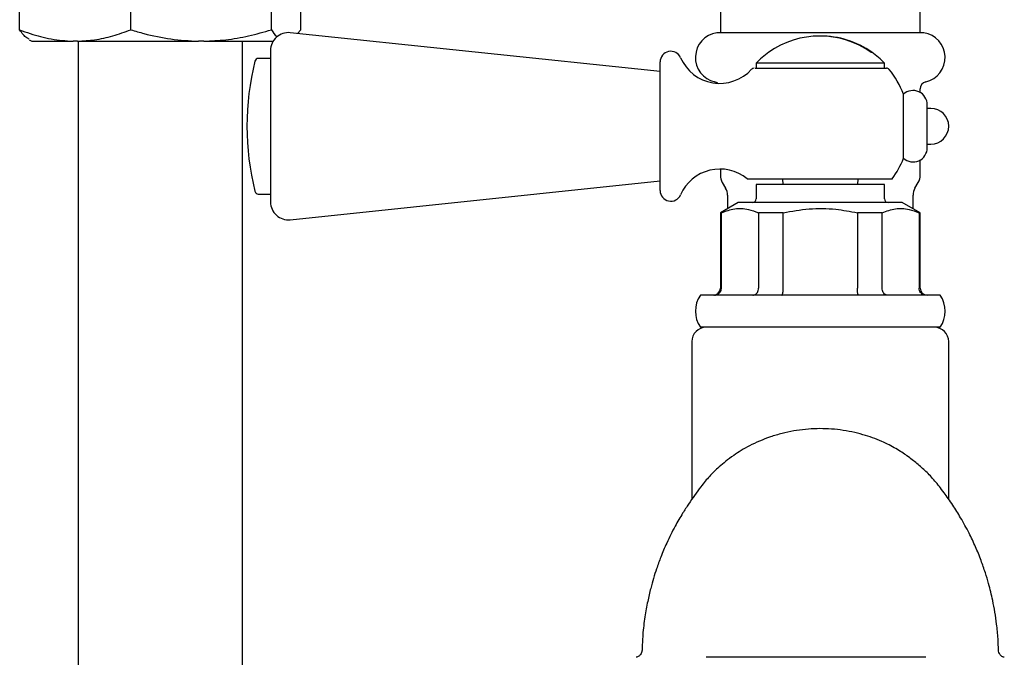
# Model space of a CAD drawing. Units: millimetres. Extents: x -701 to 1199, y -778 to 1872.
# Drawn here: x 119 to 257, y -688 to -599 of the extents above; entities that cross this region are included whole.
import ezdxf

# ---------------------------------------------------------------- set-up
doc = ezdxf.new("R2010")
doc.units = ezdxf.units.MM

msp = doc.modelspace()

# ---------------------------------------------------------------- linework, layer by layer
at = {"color": 7, "linetype": 'Continuous', "lineweight": 25}
for p, q in [((118.97, -600.36), (118.97, -587.57)), ((134.55, -600.36), (134.55, -587.57)), ((154.26, -600.36), (154.26, -587.57)), ((158.39, -600.36), (158.39, -587.57)), ((217.18, -597.45), (217.18, -600.77)), ((245.18, -600.77), (245.18, -597.46)), ((208.73, -606.22), (156.89, -600.77)), ((157.93, -600.88), (158.39, -600.36)), ((245.68, -600.77), (216.68, -600.77)), ((120.31, -601.75), (120.68, -601.96)), ((120.68, -601.96), (126.46, -601.96)), ((127.07, -601.96), (126.46, -601.96)), ((127.07, -601.96), (144.02, -601.96)), ((127.18, -601.96), (127.18, -620.76)), ((144.79, -601.96), (144.02, -601.96)), ((144.79, -601.96), (154.49, -601.96)), ((150.18, -620.76), (150.18, -601.96)), ((154.13, -604.37), (152.42, -604.37)), ((154.13, -603.26), (154.13, -604.47)), ((238.28, -603.51), (238.41, -603.51)), ((154.13, -604.47), (154.13, -624.48)), ((208.73, -622.87), (208.73, -604.87)), ((222.05, -605.74), (240.44, -605.74)), ((222.18, -605.04), (222.18, -605.74)), ((230.53, -605.04), (222.18, -605.04)), ((240.18, -605.04), (230.53, -605.04)), ((240.18, -605.74), (240.18, -605.04)), ((242.85, -618.36), (242.85, -609.38)), ((245.18, -609.13), (245.18, -608.62)), ((246.18, -616.87), (246.18, -610.87)), ((246.68, -611.37), (246.18, -611.37)), ((246.18, -616.37), (246.68, -616.37)), ((245.18, -620.74), (245.18, -618.6)), ((127.18, -620.76), (127.18, -636.13)), ((150.18, -636.13), (150.18, -620.76)), ((217.18, -619.87), (217.18, -620.74)), ((156.89, -626.96), (208.73, -621.51)), ((217.45, -621.74), (217.91, -622.54)), ((221.67, -621.24), (241.28, -621.24)), ((222.18, -622.04), (222.18, -624.04)), ((240.18, -622.04), (222.18, -622.04)), ((225.9, -621.24), (225.91, -622.04)), ((236.45, -622.04), (236.47, -621.24)), ((240.18, -624.04), (240.18, -622.04)), ((244.45, -622.54), (244.91, -621.74)), ((152.42, -623.37), (154.13, -623.37)), ((218.18, -623.54), (218.18, -625.4)), ((244.18, -625.4), (244.18, -623.54)), ((219.68, -624.54), (217.18, -625.98)), ((242.68, -624.54), (219.68, -624.54)), ((245.18, -625.98), (242.68, -624.54)), ((217.18, -625.98), (217.18, -636.54)), ((217.32, -625.98), (217.18, -625.98)), ((217.32, -636.54), (217.32, -625.98)), ((225.98, -625.98), (222.52, -625.98)), ((222.52, -625.98), (222.52, -636.54)), ((225.98, -636.54), (225.98, -625.98)), ((239.84, -625.98), (236.38, -625.98)), ((236.38, -625.98), (236.38, -636.54)), ((239.84, -636.54), (239.84, -625.98)), ((245.18, -625.98), (245.04, -625.98)), ((245.04, -625.98), (245.04, -636.54)), ((245.18, -636.54), (245.18, -625.98)), ((127.18, -636.13), (127.18, -658.4)), ((150.18, -658.4), (150.18, -636.13)), ((247.99, -637.54), (214.37, -637.54)), ((247.99, -642.04), (214.37, -642.04)), ((213.18, -644.04), (213.18, -666.13)), ((249.18, -666.14), (249.18, -644.04)), ((127.18, -658.4), (127.18, -673.76)), ((150.18, -673.76), (150.18, -658.4)), ((127.18, -673.76), (127.18, -690.78)), ((150.18, -690.78), (150.18, -673.76))]:
    msp.add_line(p, q, dxfattribs=at)
for centre, radius, start, end in [((156.63, -603.26), 2.5, 84, 180), ((217.18, -604.24), 3.5, 98.2132, 257.1604), ((231.12, -613.65), 12.42, 54.7687, 125.2313), ((231.24, -613.65), 12.42, 54.772, 90.2615), ((245.18, -604.24), 3.5, 282.8396, 81.7868), ((152.42, -604.87), 0.5, 90, 166.1135), ((210.23, -604.87), 1.5, 23.5782, 180), ((217.1, -601.87), 6, 203.5782, 317.9302), ((231.18, -613.71), 12.5, 125.3136, 136.0842), ((231.18, -613.71), 12.5, 43.9158, 54.6864), ((188.83, -613.87), 38, 166.1135, 193.8865), ((221.92, -606.24), 0.499, 88.4266, 133.0803), ((240.44, -606.24), 0.5, 39.4818, 90), ((231.18, -613.87), 12.5, 21.0507, 39.4818), ((216.18, -608.62), 1, 49.7967, 77.1604), ((246.18, -608.62), 1, 102.8396, 180), ((244.18, -610.87), 2, 0, 131.8441), ((246.68, -613.87), 2.5, 0, 90), ((246.68, -613.87), 2.5, 270, 0), ((244.18, -616.87), 2, 228.1559, 0), ((231.18, -613.87), 12.5, 323.8714, 338.9493), ((217.1, -625.87), 6, 50.4928, 156.4218), ((219.18, -620.74), 2, 180, 210), ((243.18, -620.74), 2, 330, 0), ((152.42, -622.87), 0.5, 193.8865, 270), ((210.23, -622.87), 1.5, 180, 336.4218), ((216.18, -623.54), 2, 0, 30), ((246.18, -623.54), 2, 150, 180), ((156.63, -624.48), 2.5, 180, 276), ((221.68, -624.04), 0.5, 270, 0), ((240.68, -624.04), 0.5, 180, 270), ((217.68, -639.79), 4, 145.7711, 214.2289), ((216.18, -636.54), 1, 270, 0), ((246.18, -636.54), 1, 180, 270), ((244.68, -639.79), 4, 325.7711, 34.2289), ((215.18, -644.04), 2, 90, 180), ((247.18, -644.04), 2, 0, 90)]:
    msp.add_arc(centre, radius, start, end, dxfattribs=at)
for points, knots in [([(118.97, -600.36), (119.46, -600.54), (120.92, -601.07), (123.41, -601.75), (125.44, -601.89), (126.46, -601.96)], [0, 0, 0, 0, 0.198912, 0.597008, 1, 1, 1, 1]), ([(120.32, -601.67), (120.2, -601.62), (119.74, -601.45), (119.3, -600.82), (118.97, -600.36)], [0, 0, 0, 0, 0.2612657, 1, 1, 1, 1]), ([(127.07, -601.96), (127.87, -601.91), (129.54, -601.82), (132.04, -601.25), (133.71, -600.66), (134.55, -600.36)], [0, 0, 0, 0, 0.318046, 0.657729, 1, 1, 1, 1]), ([(134.55, -600.36), (135.16, -600.54), (137.01, -601.07), (140.16, -601.75), (142.73, -601.89), (144.02, -601.96)], [0, 0, 0, 0, 0.198912, 0.597008, 1, 1, 1, 1]), ([(144.79, -601.96), (145.81, -601.91), (147.92, -601.82), (151.08, -601.25), (153.2, -600.66), (154.26, -600.36)], [0, 0, 0, 0, 0.3180466, 0.6577285, 1, 1, 1, 1]), ([(154.26, -600.36), (154.49, -600.72), (154.78, -601.16), (155.07, -601.31), (155.11, -601.33)], [0, 0, 0, 0, 0.845658, 1, 1, 1, 1]), ([(220.92, -621.24), (220.95, -621.24), (221.03, -621.24), (221.41, -621.24), (221.62, -621.24), (221.67, -621.24)], [0, 0, 0, 0, 0.434414, 0.884176, 1, 1, 1, 1]), ([(217.32, -625.98), (217.94, -625.76), (219.19, -625.32), (220.95, -625.4), (222.05, -625.81), (222.52, -625.98)], [0, 0, 0, 0, 0.359245, 0.72739, 1, 1, 1, 1]), ([(225.98, -625.98), (227.19, -625.77), (229.62, -625.34), (233.14, -625.39), (235.37, -625.8), (236.38, -625.98)], [0, 0, 0, 0, 0.34967, 0.707494, 1, 1, 1, 1]), ([(239.84, -625.98), (240.46, -625.76), (241.71, -625.32), (243.47, -625.4), (244.57, -625.81), (245.04, -625.98)], [0, 0, 0, 0, 0.359245, 0.72739, 1, 1, 1, 1]), ([(216.36, -637.54), (216.37, -637.54), (216.44, -637.54), (216.63, -637.51), (216.89, -637.39), (217.13, -637.17), (217.29, -636.87), (217.31, -636.65), (217.32, -636.54)], [0, 0, 0, 0, 0.006689, 0.153257, 0.368485, 0.580116, 0.790026, 1, 1, 1, 1]), ([(221.75, -637.54), (221.75, -637.54), (221.81, -637.54), (221.96, -637.51), (222.17, -637.39), (222.37, -637.17), (222.5, -636.87), (222.51, -636.65), (222.52, -636.54)], [0, 0, 0, 0, 0.006688, 0.153258, 0.368486, 0.580115, 0.790026, 1, 1, 1, 1]), ([(225.79, -637.54), (225.8, -637.54), (225.81, -637.54), (225.85, -637.51), (225.9, -637.39), (225.95, -637.17), (225.98, -636.87), (225.98, -636.65), (225.98, -636.54)], [0, 0, 0, 0, 0.006685, 0.153256, 0.368485, 0.580114, 0.790025, 1, 1, 1, 1]), ([(236.57, -637.54), (236.56, -637.54), (236.55, -637.54), (236.51, -637.51), (236.46, -637.39), (236.41, -637.17), (236.38, -636.87), (236.38, -636.65), (236.38, -636.54)], [0, 0, 0, 0, 0.006685, 0.153256, 0.368485, 0.580114, 0.790025, 1, 1, 1, 1]), ([(240.61, -637.54), (240.61, -637.54), (240.55, -637.54), (240.4, -637.51), (240.19, -637.39), (239.99, -637.17), (239.87, -636.87), (239.85, -636.65), (239.84, -636.54)], [0, 0, 0, 0, 0.006688, 0.153258, 0.368486, 0.580115, 0.790026, 1, 1, 1, 1]), ([(246, -637.54), (245.99, -637.54), (245.92, -637.54), (245.73, -637.51), (245.47, -637.39), (245.23, -637.17), (245.07, -636.87), (245.05, -636.65), (245.04, -636.54)], [0, 0, 0, 0, 0.006689, 0.153257, 0.368485, 0.580116, 0.790026, 1, 1, 1, 1]), ([(256.15, -687.31), (256.14, -686.76), (256.11, -685.52), (255.87, -683.14), (255.43, -680.52), (254.85, -678.17), (254.3, -676.34), (253.69, -674.59), (252.93, -672.72), (251.97, -670.71), (250.9, -668.76), (249.67, -666.81), (248.43, -665.03), (247.21, -663.5), (246.06, -662.24), (244.82, -661.19), (243.49, -660.13), (241.85, -659.03), (239.75, -657.95), (237.61, -657.17), (235.64, -656.68), (234.05, -656.41), (232.38, -656.25), (230.71, -656.22), (229.05, -656.32), (227.4, -656.55), (225.75, -656.91), (223.58, -657.56), (221.24, -658.57), (218.78, -660.1), (216.94, -661.61), (215.71, -662.81), (214.61, -664.13), (213.62, -665.49), (212.75, -666.74), (211.79, -668.22), (210.98, -669.62), (210.23, -671.04), (209.69, -672.18), (209.22, -673.25), (208.74, -674.44), (208.12, -676.14), (207.49, -678.22), (206.96, -680.49), (206.57, -682.66), (206.28, -684.98), (206.23, -686.58), (206.21, -687.31)], [0, 0, 0, 0, 0.013014, 0.029692, 0.057818, 0.079339, 0.094054, 0.111285, 0.13182, 0.15401, 0.181886, 0.207064, 0.237173, 0.27298, 0.310057, 0.343086, 0.371352, 0.39535, 0.419841, 0.447481, 0.462536, 0.47747, 0.49109, 0.503942, 0.517072, 0.53123, 0.546742, 0.563823, 0.599835, 0.633378, 0.675225, 0.714866, 0.749619, 0.771951, 0.791192, 0.809375, 0.833503, 0.847877, 0.861397, 0.872661, 0.882873, 0.900527, 0.927035, 0.943438, 0.961888, 0.982502, 1, 1, 1, 1]), ([(206.18, -687.31), (206.17, -687.41), (206.16, -687.62), (206.01, -687.87), (205.84, -688.06), (205.66, -688.17), (205.51, -688.24), (205.42, -688.26), (205.39, -688.26)], [0, 0, 0, 0, 0.230067, 0.453369, 0.638287, 0.794504, 0.922895, 1, 1, 1, 1]), ([(231.18, -688.26), (227.74, -688.26), (222.38, -688.27), (217.08, -688.27), (215.18, -688.26)], [0, 0, 0, 0, 0.642138, 1, 1, 1, 1]), ([(245.98, -688.26), (245.04, -688.26), (241.79, -688.27), (236.85, -688.27), (232.84, -688.26), (231.18, -688.26)], [0, 0, 0, 0, 0.191278, 0.663808, 1, 1, 1, 1]), ([(256.97, -688.26), (256.95, -688.26), (256.88, -688.25), (256.72, -688.19), (256.49, -688.04), (256.28, -687.78), (256.17, -687.5), (256.18, -687.35), (256.18, -687.31)], [0, 0, 0, 0, 0.046665, 0.17733, 0.36035, 0.654656, 0.919522, 1, 1, 1, 1])]:
    msp.add_open_spline(points, degree=3, knots=knots, dxfattribs=at)

doc.saveas('drawing.dxf')
